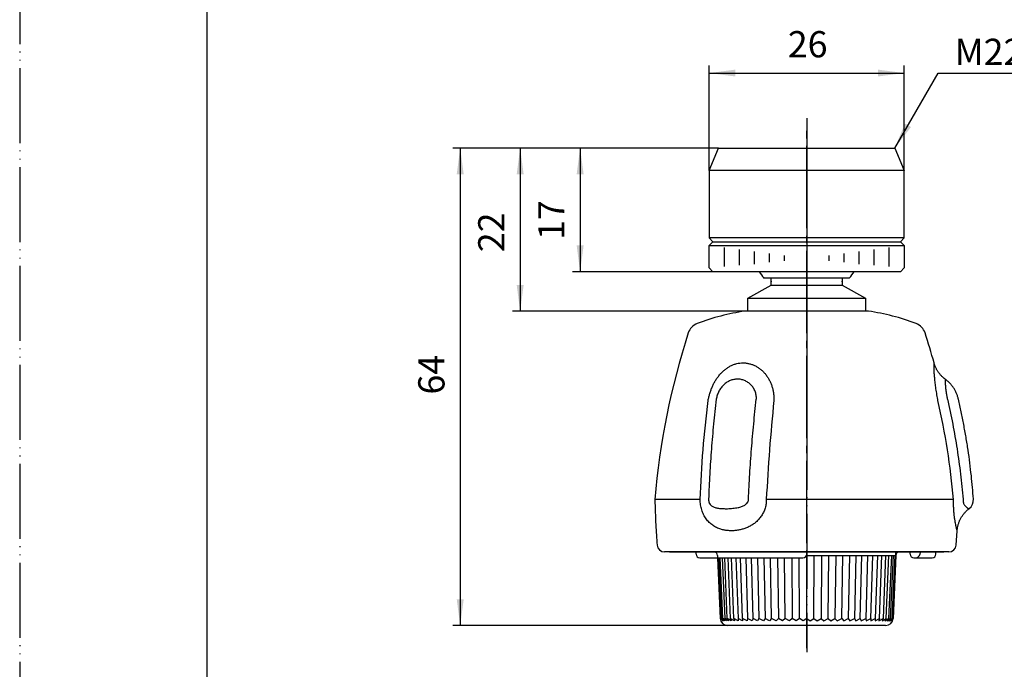
# Model space of a CAD drawing. Units: millimetres. Extents: x 0 to 210, y 0 to 297.
# Drawn here: x 0 to 131, y 151 to 237 of the extents above; entities that cross this region are included whole.
import ezdxf

# ---------------------------------------------------------------- set-up
doc = ezdxf.new("R2010")
doc.units = ezdxf.units.MM
doc.linetypes.add('DASH_CENTER', pattern=[14, 11, -1, 1, -1])
doc.linetypes.add('PHANTOM', pattern=[13, 10, -1, 0, -1, 0, -1])
doc.layers.add('1', color=7, linetype='Continuous')
doc.styles.add('CONVERTER_12', font='txt.shx', dxfattribs={"width": 0.9})
doc.dimstyles.new('ME10_DIM_10', dxfattribs={"dimtxt": 3.5, "dimasz": 3.5, "dimexe": 1, "dimexo": 0, "dimgap": 1, "dimtad": 1, "dimdsep": 46, "dimtxsty": 'CONVERTER_12', "dimsah": 1, "dimcen": 0.09, "dimclrd": 2, "dimclre": 2, "dimclrt": 7, "dimadec": 0, "dimazin": 0, "dimtfac": 1, "dimtdec": 4, "dimtix": 1, "dimtmove": 0, "dimatfit": 3, "dimfxl": 1, "dimtolj": 1, "dimtzin": 0, "dimarcsym": 0})
doc.dimstyles.new('ME10_DIM_11', dxfattribs={"dimtxt": 3.5, "dimasz": 3.5, "dimexe": 1, "dimexo": 0, "dimgap": 1, "dimtad": 1, "dimdsep": 46, "dimtxsty": 'CONVERTER_12', "dimsah": 1, "dimcen": 0.09, "dimclrd": 2, "dimclre": 2, "dimclrt": 7, "dimadec": 0, "dimazin": 0, "dimtfac": 1, "dimtdec": 4, "dimtix": 1, "dimtmove": 0, "dimatfit": 3, "dimfxl": 1, "dimtolj": 1, "dimtzin": 0, "dimarcsym": 0})
doc.dimstyles.new('ME10_DIM_12', dxfattribs={"dimtxt": 3.5, "dimasz": 3.5, "dimexe": 1, "dimexo": 0, "dimgap": 1, "dimtad": 1, "dimdsep": 46, "dimtxsty": 'CONVERTER_12', "dimsah": 1, "dimcen": 0.09, "dimclrd": 2, "dimclre": 2, "dimclrt": 7, "dimadec": 0, "dimazin": 0, "dimtfac": 1, "dimtdec": 4, "dimtix": 1, "dimtmove": 0, "dimatfit": 3, "dimfxl": 1, "dimtolj": 1, "dimtzin": 0, "dimarcsym": 0})
doc.dimstyles.new('ME10_DIM_13', dxfattribs={"dimtxt": 3.5, "dimasz": 3.5, "dimexe": 1, "dimexo": 0, "dimgap": 1, "dimtad": 1, "dimdsep": 46, "dimtxsty": 'CONVERTER_12', "dimsah": 1, "dimcen": 0.09, "dimclrd": 2, "dimclre": 2, "dimclrt": 7, "dimadec": 0, "dimazin": 0, "dimtfac": 1, "dimtdec": 4, "dimtix": 1, "dimtmove": 0, "dimatfit": 3, "dimfxl": 1, "dimtolj": 1, "dimtzin": 0, "dimarcsym": 0})
doc.dimstyles.get("Standard").update_dxf_attribs({"dimtxt": 0.18, "dimasz": 0.18, "dimexe": 0.18, "dimexo": 0.0625, "dimgap": 0.09, "dimtad": 0, "dimtih": 1, "dimtoh": 1, "dimdec": 4, "dimzin": 0, "dimdsep": 46, "dimtxsty": 'Standard', "dimcen": 0.09, "dimadec": 0, "dimazin": 0, "dimtfac": 1, "dimtdec": 4, "dimtofl": 0, "dimtmove": 0, "dimatfit": 3, "dimfxl": 1, "dimtolj": 1, "dimtzin": 0, "dimarcsym": 0})

# ---------------------------------------------------------------- blocks, each defined once
blk = doc.blocks.new('開示A4')
at = {"layer": '1', "color": 4, "linetype": 'PHANTOM'}
blk.add_line((0, 297), (0, 0), dxfattribs=at)
at = {"layer": '1', "color": 7, "linetype": 'Continuous'}
blk.add_line((25, 148.5), (25, 287), dxfattribs=at)
blk = doc.blocks.new('開示A4枠')
at = {"layer": '1'}
blk.add_blockref('開示A4', (0, 0), dxfattribs=at)
blk = doc.blocks.new('32-34', base_point=(33.86, 190.81))
at = {"layer": '1', "color": 4, "linetype": 'PHANTOM'}
blk.add_line((105, 223.34), (105, 200.84), dxfattribs=at)
at = {"layer": '1', "color": 7, "linetype": 'Continuous'}
for p, q in [((92, 217.34), (93.24, 220.34)), ((93.24, 220.34), (116.76, 220.34)), ((116.76, 220.34), (118, 217.34)), ((118, 217.34), (92, 217.34)), ((92, 217.34), (92, 208.34)), ((118, 208.34), (118, 217.34)), ((118, 208.34), (92, 208.34)), ((92.5, 207.84), (92, 208.34)), ((92, 207.34), (92.5, 207.84)), ((92.5, 207.84), (117.5, 207.84)), ((118, 208.34), (117.5, 207.84)), ((117.5, 207.84), (118, 207.34)), ((92, 207.34), (118, 207.34)), ((92, 204.34), (92, 207.34)), ((94, 207.07), (94, 204.53)), ((96, 206.8), (96, 204.73)), ((98, 206.53), (98, 204.84)), ((100, 206.26), (100, 205.11)), ((110, 205.11), (110, 206.26)), ((112, 204.84), (112, 206.53)), ((114, 204.73), (114, 206.8)), ((116, 204.53), (116, 207.07)), ((118, 207.34), (118, 204.34)), ((102, 206), (102, 205.3)), ((108, 205.3), (108, 206)), ((92, 204.34), (92.5, 203.84)), ((98.62, 203.84), (92.5, 203.84)), ((117.5, 203.84), (98.62, 203.84)), ((117.5, 203.84), (118, 204.34))]:
    blk.add_line(p, q, dxfattribs=at)
blk = doc.blocks.new('84-435-MW2', base_point=(-24.69, 286.97))
at = {"color": 7, "linetype": 'Continuous'}
for p, q in [((86.75, 166.45), (123.25, 166.45)), ((90.24, 166.15), (90.24, 166.45)), ((90.74, 165.65), (104.5, 165.65)), ((93.12, 165.97), (93.46, 157.59)), ((93.52, 157.59), (93.16, 165.65)), ((93.26, 165.65), (93.62, 157.59)), ((93.8, 157.59), (93.45, 165.65)), ((93.72, 165.65), (94.06, 157.59)), ((94.4, 157.59), (94.06, 165.65)), ((94.49, 165.65), (94.81, 157.59)), ((95.29, 157.59), (94.98, 165.65)), ((95.55, 165.65), (95.84, 157.59)), ((96.45, 157.59), (96.18, 165.65)), ((96.88, 165.65), (97.12, 157.59)), ((97.86, 157.59), (97.63, 165.65)), ((98.43, 165.65), (98.63, 157.59)), ((99.28, 165.65), (99.46, 157.59)), ((100.32, 157.59), (100.17, 165.65)), ((101.1, 165.65), (101.22, 157.59)), ((102.14, 157.59), (102.05, 165.65)), ((103.02, 165.65), (103.08, 157.59)), ((104.04, 157.59), (104.01, 165.65)), ((104.97, 165.97), (105, 165.97)), ((105, 165.97), (116.88, 165.97)), ((105.96, 157.59), (105.99, 165.97)), ((106.98, 165.97), (106.92, 157.59)), ((107.86, 157.59), (107.95, 165.97)), ((108.91, 165.97), (108.78, 157.59)), ((109.68, 157.59), (109.83, 165.97)), ((110.72, 165.97), (110.54, 157.59)), ((111.57, 165.97), (111.37, 157.59)), ((112.14, 157.59), (112.38, 165.97)), ((113.13, 165.97), (112.88, 157.59)), ((113.55, 157.59), (113.83, 165.97)), ((114.46, 165.97), (114.16, 157.59)), ((114.71, 157.59), (115.03, 165.97)), ((115.53, 165.97), (115.19, 157.59)), ((115.6, 157.59), (115.95, 165.97)), ((116.3, 165.97), (115.94, 157.59)), ((116.2, 157.59), (116.57, 165.97)), ((116.75, 165.97), (116.38, 157.59)), ((116.48, 157.59), (116.86, 165.97)), ((116.88, 165.97), (116.54, 157.59)), ((118.81, 166.15), (118.81, 166.45)), ((119.31, 165.65), (121.75, 165.65)), ((122.25, 166.15), (122.25, 166.45)), ((93.88, 157.28), (93.46, 157.59)), ((93.94, 157.28), (93.52, 157.59)), ((93.52, 157.59), (93.88, 157.28)), ((94.07, 157.28), (93.62, 157.59)), ((93.62, 157.59), (93.94, 157.28)), ((94.29, 157.28), (93.8, 157.59)), ((93.8, 157.59), (94.07, 157.28)), ((94.57, 157.28), (94.06, 157.59)), ((94.06, 157.59), (94.29, 157.28)), ((94.94, 157.28), (94.4, 157.59)), ((94.4, 157.59), (94.57, 157.28)), ((115.54, 156.63), (94.46, 156.63)), ((95.37, 157.28), (94.81, 157.59)), ((94.81, 157.59), (94.94, 157.28)), ((95.87, 157.28), (95.29, 157.59)), ((95.29, 157.59), (95.37, 157.28)), ((96.43, 157.28), (95.84, 157.59)), ((95.84, 157.59), (95.87, 157.28)), ((96.45, 157.59), (96.43, 157.28)), ((97.05, 157.28), (96.45, 157.59)), ((97.12, 157.59), (97.05, 157.28)), ((97.73, 157.28), (97.12, 157.59)), ((97.86, 157.59), (97.73, 157.28)), ((98.46, 157.28), (97.86, 157.59)), ((98.63, 157.59), (98.46, 157.28)), ((99.24, 157.28), (98.63, 157.59)), ((99.46, 157.59), (99.24, 157.28)), ((100.05, 157.28), (99.46, 157.59)), ((100.32, 157.59), (100.05, 157.28)), ((100.91, 157.28), (100.32, 157.59)), ((101.22, 157.59), (100.91, 157.28)), ((101.79, 157.28), (101.22, 157.59)), ((102.14, 157.59), (101.79, 157.28)), ((102.69, 157.28), (102.14, 157.59)), ((103.08, 157.59), (102.69, 157.28)), ((103.61, 157.28), (103.08, 157.59)), ((104.04, 157.59), (103.61, 157.28)), ((104.53, 157.28), (104.04, 157.59)), ((105, 157.59), (104.53, 157.28)), ((105, 157.59), (105.47, 157.28)), ((105.47, 157.28), (105.96, 157.59)), ((105.96, 157.59), (106.39, 157.28)), ((106.39, 157.28), (106.92, 157.59)), ((106.92, 157.59), (107.31, 157.28)), ((107.31, 157.28), (107.86, 157.59)), ((107.86, 157.59), (108.21, 157.28)), ((108.21, 157.28), (108.78, 157.59)), ((108.78, 157.59), (109.09, 157.28)), ((109.09, 157.28), (109.68, 157.59)), ((109.68, 157.59), (109.95, 157.28)), ((109.95, 157.28), (110.54, 157.59)), ((110.54, 157.59), (110.76, 157.28)), ((110.76, 157.28), (111.37, 157.59)), ((111.37, 157.59), (111.54, 157.28)), ((111.54, 157.28), (112.14, 157.59)), ((112.14, 157.59), (112.27, 157.28)), ((112.27, 157.28), (112.88, 157.59)), ((112.88, 157.59), (112.95, 157.28)), ((112.95, 157.28), (113.55, 157.59)), ((113.55, 157.59), (113.57, 157.28)), ((113.57, 157.28), (114.16, 157.59)), ((114.16, 157.59), (114.13, 157.28)), ((114.13, 157.28), (114.71, 157.59)), ((114.71, 157.59), (114.63, 157.28)), ((114.63, 157.28), (115.19, 157.59)), ((115.19, 157.59), (115.06, 157.28)), ((115.06, 157.28), (115.6, 157.59)), ((115.6, 157.59), (115.43, 157.28)), ((115.43, 157.28), (115.94, 157.59)), ((115.94, 157.59), (115.71, 157.28)), ((115.71, 157.28), (116.2, 157.59)), ((116.2, 157.59), (115.93, 157.28)), ((115.93, 157.28), (116.38, 157.59)), ((116.38, 157.59), (116.06, 157.28)), ((116.06, 157.28), (116.48, 157.59)), ((116.48, 157.59), (116.12, 157.28)), ((116.12, 157.28), (116.54, 157.59))]:
    blk.add_line(p, q, dxfattribs=at)
at = {"color": 2, "linetype": 'Continuous'}
blk.add_line((116.88, 165.97), (116.9, 166.45), dxfattribs=at)
at = {"color": 7, "linetype": 'Continuous'}
for centre, radius, start, end in [((90.74, 166.15), 0.5, 180, 270), ((104.5, 166.15), 0.5, 270, 0), ((117.38, 165.95), 0.5, 90, 178), ((119.31, 166.15), 0.5, 180, 270), ((121.75, 166.15), 0.5, 270, 0), ((94.46, 157.63), 1, 182.3309, 270), ((115.54, 157.63), 1, 270, 357.6691)]:
    blk.add_arc(centre, radius, start, end, dxfattribs=at)
at = {"color": 2, "linetype": 'Continuous'}
blk.add_arc((92.62, 165.95), 0.5, 2, 90, dxfattribs=at)
at = {"color": 7, "linetype": 'Continuous'}
blk.add_open_spline([(119.49, 165.65), (119.53, 165.66), (119.61, 165.66), (119.71, 165.69), (119.79, 165.73), (119.84, 165.76), (119.89, 165.8), (119.94, 165.84), (119.98, 165.89), (120.02, 165.94), (120.06, 165.99), (120.09, 166.05), (120.12, 166.11), (120.15, 166.2), (120.18, 166.31), (120.18, 166.41), (120.18, 166.45)], degree=3, knots=[0, 0, 0, 0, 0.121058, 0.24212, 0.304155, 0.366192, 0.429714, 0.493238, 0.558409, 0.623583, 0.690363, 0.757146, 0.825312, 0.893478, 1.032258, 1.17104, 1.17104, 1.17104, 1.17104], dxfattribs=at)
at = {"color": 7}
for p in [(86.75, 166.45), (93.1, 166.45), (116.9, 166.45), (123.25, 166.45), (123.25, 166.45), (123.25, 166.45), (123.25, 166.45), (123.25, 166.45)]:
    blk.add_point(p, dxfattribs=at)
at = {"layer": '1', "color": 7, "linetype": 'Continuous'}
blk.add_line((105, 157.59), (105, 165.97), dxfattribs=at)
blk = doc.blocks.new('85-192', base_point=(95.31, 286.97))
at = {"color": 7, "linetype": 'Continuous'}
for p, q in [((97.15, 200.29), (100.25, 202.02)), ((100.25, 202.02), (109.75, 202.02)), ((109.75, 202.02), (112.85, 200.29)), ((97.15, 200.29), (112.85, 200.29))]:
    blk.add_line(p, q, dxfattribs=at)
at = {"color": 7}
for p in [(99.3, 203.02), (99.3, 203.02), (100.25, 202.52), (109.75, 202.52), (100.25, 202.02), (100.25, 202.02)]:
    blk.add_point(p, dxfattribs=at)
at = {"layer": '1', "color": 4, "linetype": 'PHANTOM'}
blk.add_line((105, 216.69), (105, 181.73), dxfattribs=at)
at = {"layer": '1', "color": 7, "linetype": 'Continuous'}
for p, q in [((99.3, 203.02), (105, 203.02)), ((100.25, 202.02), (100.25, 203.02)), ((105, 203.02), (110.7, 203.02)), ((109.75, 203.02), (109.75, 202.02)), ((97.15, 198.57), (97.15, 200.29)), ((112.85, 200.29), (112.85, 198.57))]:
    blk.add_line(p, q, dxfattribs=at)
for start, end in [(214.8764, 222.6423), (317.3577, 325.1236)]:
    blk.add_arc((105, 208.27), 7.75, start, end, dxfattribs=at)
blk = doc.blocks.new('80-153-MW2', base_point=(164.53, 131.72))
at = {"color": 7, "linetype": 'Continuous'}
for p, q in [((113.25, 198.57), (96.75, 198.57)), ((90.79, 173.45), (84.75, 173.45)), ((124.6, 173.45), (99.61, 173.45)), ((99.61, 173.45), (99.61, 173.45)), ((124.96, 167.37), (125.08, 169.28)), ((123.96, 166.45), (86.04, 166.45))]:
    blk.add_line(p, q, dxfattribs=at)
for centre, radius, start, end in [((101.04, 168.88), 30, 98.2214, 110.7721), ((108.96, 168.88), 30, 69.2279, 81.7786), ((91.11, 195.06), 2, 110.7721, 162.1545), ((118.89, 195.06), 2, 17.8455, 69.2279), ((184.39, 165.03), 100, 162.1545, 175.1677), ((25.61, 165.03), 100, 15.4485, 17.8455), ((125.76, 173.42), 1.5, 307.205, 4.1893), ((86.04, 167.45), 1, 184.4871, 270), ((123.96, 167.45), 1, 270, 355.5129)]:
    blk.add_arc(centre, radius, start, end, dxfattribs=at)
for points, knots in [([(91.85, 186.66), (91.88, 186.82), (91.95, 187.14), (92.08, 187.61), (92.23, 188.08), (92.42, 188.53), (92.63, 188.97), (92.87, 189.39), (93.14, 189.78), (93.44, 190.15), (93.76, 190.49), (94.1, 190.79), (94.47, 191.05), (94.85, 191.28), (95.25, 191.45), (95.66, 191.58), (96.08, 191.65), (96.44, 191.67), (96.72, 191.67), (96.93, 191.65), (97.15, 191.61), (97.43, 191.55), (97.77, 191.45), (98.16, 191.27), (98.54, 191.05), (98.9, 190.79), (99.23, 190.49), (99.52, 190.15), (99.79, 189.78), (100.02, 189.39), (100.22, 188.97), (100.38, 188.53), (100.5, 188.08), (100.58, 187.61), (100.63, 187.13), (100.63, 186.82), (100.63, 186.66)], [0, 0, 0, 0, 0.491733, 0.98322, 1.473272, 1.964158, 2.453317, 2.936182, 3.414452, 3.887343, 4.350626, 4.80554, 5.255582, 5.69766, 6.130646, 6.560855, 6.989518, 7.414426, 7.626381, 7.839222, 8.053777, 8.26885, 8.69706, 9.127302, 9.565064, 10.007701, 10.451169, 10.898924, 11.354544, 11.814171, 12.274211, 12.738326, 13.20906, 13.683067, 14.158183, 14.638139, 14.638139, 14.638139, 14.638139]), ([(122.52, 186.66), (122.51, 186.71), (122.49, 186.83), (122.44, 187.08), (122.38, 187.41), (122.31, 187.82), (122.25, 188.22), (122.19, 188.6), (122.15, 188.97), (122.11, 189.32), (122.08, 189.65), (122.05, 189.97), (122.03, 190.26), (122.02, 190.53), (122.01, 190.77), (122, 191), (122, 191.19), (121.99, 191.36), (121.99, 191.49), (121.99, 191.58), (121.99, 191.63), (121.99, 191.66), (121.99, 191.67)], [0, 0, 0, 0, 0.178743, 0.357106, 0.772184, 1.181081, 1.59033, 1.988526, 2.349712, 2.697022, 3.035647, 3.355338, 3.64545, 3.913634, 4.163746, 4.386268, 4.581659, 4.746023, 4.881609, 4.975698, 5.021639, 5.048185, 5.048185, 5.048185, 5.048185]), ([(121.99, 191.67), (121.99, 191.67), (121.99, 191.67), (121.99, 191.67), (121.99, 191.67), (121.99, 191.67), (121.99, 191.67)], [0, 0, 0, 0, 0.001804174, 0.00291877, 0.003851196, 0.007086591, 0.007086591, 0.007086591, 0.007086591]), ([(123.49, 189.51), (123.46, 189.53), (123.4, 189.57), (123.3, 189.65), (123.18, 189.75), (123.05, 189.87), (122.93, 189.99), (122.81, 190.12), (122.7, 190.26), (122.6, 190.39), (122.51, 190.53), (122.42, 190.67), (122.34, 190.81), (122.27, 190.95), (122.2, 191.09), (122.14, 191.23), (122.08, 191.37), (122.04, 191.49), (122.01, 191.59), (122, 191.64), (121.99, 191.67)], [0, 0, 0, 0, 0.104962, 0.209863, 0.388673, 0.567658, 0.742559, 0.917368, 1.08794, 1.258538, 1.424486, 1.590425, 1.751257, 1.912057, 2.06706, 2.222102, 2.370507, 2.518755, 2.599246, 2.679746, 2.679746, 2.679746, 2.679746]), ([(98.3, 186.83), (98.3, 186.92), (98.3, 187.1), (98.26, 187.37), (98.21, 187.63), (98.12, 187.89), (98.02, 188.13), (97.88, 188.36), (97.73, 188.57), (97.56, 188.76), (97.37, 188.93), (97.17, 189.08), (96.95, 189.21), (96.72, 189.32), (96.49, 189.4), (96.25, 189.46), (96, 189.5), (95.68, 189.51), (95.27, 189.47), (94.87, 189.36), (94.57, 189.21), (94.35, 189.09), (94.14, 188.93), (93.94, 188.76), (93.76, 188.57), (93.59, 188.36), (93.43, 188.13), (93.25, 187.81), (93.06, 187.37), (92.97, 187.01), (92.93, 186.83)], [0, 0, 0, 0, 0.275157, 0.54706, 0.817739, 1.085201, 1.348154, 1.609486, 1.870712, 2.129098, 2.383469, 2.636688, 2.889523, 3.139722, 3.386856, 3.633494, 3.879957, 4.124832, 4.613683, 5.106501, 5.35687, 5.611423, 5.868825, 6.130246, 6.398034, 6.670166, 6.944809, 7.224107, 7.787727, 8.351907, 8.351907, 8.351907, 8.351907]), ([(123.49, 189.5), (123.49, 189.5), (123.49, 189.5), (123.49, 189.5), (123.49, 189.5), (123.49, 189.49), (123.49, 189.49), (123.49, 189.48), (123.49, 189.48), (123.49, 189.47), (123.49, 189.46), (123.49, 189.46), (123.49, 189.45), (123.49, 189.43), (123.49, 189.42), (123.49, 189.41), (123.49, 189.39), (123.49, 189.38), (123.49, 189.36), (123.49, 189.34), (123.49, 189.32), (123.49, 189.3), (123.49, 189.28), (123.49, 189.26), (123.49, 189.23), (123.49, 189.2), (123.49, 189.18), (123.49, 189.15), (123.49, 189.12), (123.49, 189.09), (123.49, 189.06), (123.49, 189.03), (123.49, 189), (123.49, 188.97), (123.49, 188.93), (123.49, 188.9), (123.49, 188.86), (123.5, 188.82), (123.5, 188.77), (123.5, 188.73), (123.5, 188.69), (123.51, 188.64), (123.51, 188.59), (123.51, 188.54), (123.52, 188.5), (123.52, 188.45), (123.53, 188.4), (123.53, 188.35), (123.54, 188.29), (123.54, 188.24), (123.55, 188.18), (123.56, 188.11), (123.56, 188.05), (123.57, 187.98), (123.58, 187.92), (123.59, 187.85), (123.6, 187.78), (123.61, 187.7), (123.62, 187.63), (123.64, 187.56), (123.65, 187.48), (123.66, 187.39), (123.68, 187.29), (123.7, 187.18), (123.73, 187.06), (123.75, 186.97), (123.76, 186.89), (123.77, 186.85), (123.77, 186.83), (123.77, 186.83), (123.77, 186.83)], [0, 0, 0, 0, 0.002777, 0.005681, 0.008839, 0.012378, 0.016425, 0.021107, 0.026552, 0.032886, 0.040237, 0.04909, 0.059147, 0.070365, 0.082705, 0.096126, 0.110587, 0.126049, 0.14247, 0.15981, 0.180372, 0.20206, 0.224888, 0.248869, 0.274019, 0.30035, 0.327878, 0.356617, 0.384181, 0.412771, 0.442372, 0.472972, 0.504555, 0.537108, 0.570617, 0.605067, 0.645562, 0.687258, 0.730148, 0.774221, 0.819469, 0.865884, 0.913457, 0.960856, 1.009315, 1.058801, 1.109284, 1.160734, 1.21312, 1.266413, 1.329688, 1.394112, 1.459646, 1.526246, 1.593871, 1.66248, 1.734652, 1.807773, 1.881777, 1.956596, 2.032165, 2.108415, 2.223978, 2.340726, 2.458459, 2.576977, 2.63856, 2.700284, 2.700786, 2.701288, 2.701288, 2.701288, 2.701288]), ([(125.25, 186.81), (125.22, 186.94), (125.14, 187.21), (125.01, 187.6), (124.83, 187.98), (124.61, 188.33), (124.37, 188.67), (124.1, 188.98), (123.8, 189.25), (123.59, 189.42), (123.49, 189.5)], [0, 0, 0, 0, 0.41621, 0.830939, 1.245982, 1.662506, 2.079047, 2.494094, 2.893967, 3.295228, 3.295228, 3.295228, 3.295228]), ([(90.79, 173.45), (90.9, 175.67), (91.11, 180.08), (91.61, 184.47), (91.85, 186.66)], [0, 0, 0, 0, 6.647443, 13.248231, 13.248231, 13.248231, 13.248231]), ([(92.93, 186.83), (92.81, 185.72), (92.56, 183.52), (92.28, 180.19), (92.05, 176.84), (91.96, 174.6), (91.92, 173.48)], [0, 0, 0, 0, 3.325781, 6.667678, 10.022134, 13.387734, 13.387734, 13.387734, 13.387734]), ([(92.93, 186.83), (92.93, 186.83), (92.93, 186.83), (92.93, 186.83), (92.93, 186.83)], [0, 0, 0, 0, 0.001613264, 0.002987355, 0.002987355, 0.002987355, 0.002987355]), ([(97.22, 173.48), (97.28, 174.6), (97.39, 176.84), (97.64, 180.19), (97.92, 183.52), (98.16, 185.72), (98.28, 186.83)], [0, 0, 0, 0, 3.368152, 6.724952, 10.066471, 13.390426, 13.390426, 13.390426, 13.390426]), ([(98.28, 186.83), (98.29, 186.83), (98.29, 186.83), (98.3, 186.83), (98.3, 186.83)], [0, 0, 0, 0, 0.00752768, 0.01508948, 0.01508948, 0.01508948, 0.01508948]), ([(100.63, 186.66), (100.42, 184.47), (100, 180.07), (99.74, 175.67), (99.61, 173.45)], [0, 0, 0, 0, 6.592685, 13.242651, 13.242651, 13.242651, 13.242651]), ([(124.6, 173.45), (124.36, 175.67), (123.89, 180.11), (122.98, 184.47), (122.52, 186.66)], [0, 0, 0, 0, 6.686363, 13.372553, 13.372553, 13.372553, 13.372553]), ([(123.77, 186.83), (123.78, 186.83), (123.78, 186.83), (123.79, 186.83), (123.79, 186.83)], [0, 0, 0, 0, 0.00613525, 0.01231171, 0.01231171, 0.01231171, 0.01231171]), ([(123.79, 186.83), (124.03, 185.73), (124.51, 183.52), (125.08, 180.19), (125.55, 176.85), (125.76, 174.6), (125.86, 173.48)], [0, 0, 0, 0, 3.38024, 6.759849, 10.138328, 13.517327, 13.517327, 13.517327, 13.517327]), ([(127.25, 173.52), (127.2, 174.04), (127.12, 175.07), (126.97, 176.67), (126.78, 178.33), (126.54, 180.04), (126.27, 181.75), (125.96, 183.45), (125.62, 185.14), (125.37, 186.26), (125.25, 186.83)], [0, 0, 0, 0, 1.551933, 3.103622, 4.830172, 6.557031, 8.28388, 10.010427, 11.736919, 13.463705, 13.463705, 13.463705, 13.463705]), ([(84.75, 173.45), (84.76, 172.88), (84.79, 171.75), (84.86, 170.17), (84.95, 168.71), (85.01, 167.82), (85.04, 167.37)], [0, 0, 0, 0, 1.704207, 3.408087, 4.746941, 6.085997, 6.085997, 6.085997, 6.085997]), ([(93.54, 169.48), (93.45, 169.51), (93.26, 169.58), (92.98, 169.7), (92.72, 169.84), (92.46, 170), (92.22, 170.18), (91.99, 170.38), (91.77, 170.61), (91.58, 170.86), (91.4, 171.13), (91.24, 171.43), (91.11, 171.74), (90.99, 172.06), (90.9, 172.4), (90.84, 172.75), (90.8, 173.1), (90.79, 173.33), (90.79, 173.45)], [0, 0, 0, 0, 0.300084, 0.599573, 0.900515, 1.202467, 1.505098, 1.810857, 2.123157, 2.442445, 2.766982, 3.098136, 3.436926, 3.780616, 4.129229, 4.482864, 4.837512, 5.192204, 5.192204, 5.192204, 5.192204]), ([(90.79, 173.45), (90.79, 173.45), (90.79, 173.45), (90.79, 173.45), (90.79, 173.45)], [0, 0, 0, 0, 0.0003575795, 0.0007151109, 0.0007151109, 0.0007151109, 0.0007151109]), ([(91.92, 173.48), (91.92, 173.48), (91.92, 173.48), (91.92, 173.48), (91.92, 173.49), (91.92, 173.49), (91.92, 173.49)], [0, 0, 0, 0, 0.001117921, 0.002234868, 0.00504497, 0.007852395, 0.007852395, 0.007852395, 0.007852395]), ([(91.92, 173.49), (91.92, 173.43), (91.91, 173.33), (91.94, 173.17), (91.98, 173.03), (92.06, 172.86), (92.19, 172.7), (92.37, 172.55), (92.57, 172.45), (92.78, 172.37), (93, 172.31), (93.15, 172.29), (93.23, 172.28)], [0, 0, 0, 0, 0.162534, 0.322802, 0.472693, 0.610876, 0.859075, 1.085689, 1.305148, 1.52713, 1.756299, 1.994756, 1.994756, 1.994756, 1.994756]), ([(95.85, 172.38), (95.92, 172.39), (96.08, 172.43), (96.31, 172.5), (96.53, 172.59), (96.75, 172.7), (96.95, 172.84), (97.09, 172.99), (97.17, 173.13), (97.21, 173.24), (97.23, 173.37), (97.22, 173.45), (97.21, 173.49)], [0, 0, 0, 0, 0.23847, 0.478366, 0.718742, 0.958966, 1.200798, 1.442464, 1.564599, 1.687336, 1.810294, 1.933428, 1.933428, 1.933428, 1.933428]), ([(97.22, 173.48), (97.22, 173.48), (97.22, 173.48), (97.22, 173.48), (97.21, 173.49), (97.21, 173.49), (97.21, 173.49)], [0, 0, 0, 0, 0.00172543, 0.0034509, 0.00780143, 0.01215251, 0.01215251, 0.01215251, 0.01215251]), ([(99.61, 173.45), (99.6, 173.26), (99.6, 172.87), (99.47, 172.31), (99.27, 171.77), (98.99, 171.27), (98.65, 170.82), (98.31, 170.49), (98.02, 170.26), (97.8, 170.1), (97.56, 169.96), (97.4, 169.87), (97.32, 169.83)], [0, 0, 0, 0, 0.579305, 1.156455, 1.731734, 2.303079, 2.867825, 3.423747, 3.701158, 3.977151, 4.250617, 4.522597, 4.522597, 4.522597, 4.522597]), ([(124.95, 169.83), (124.92, 169.92), (124.88, 170.12), (124.83, 170.39), (124.79, 170.63), (124.76, 170.83), (124.73, 171.05), (124.7, 171.28), (124.67, 171.52), (124.65, 171.77), (124.63, 172.04), (124.61, 172.41), (124.59, 172.88), (124.6, 173.26), (124.6, 173.45)], [0, 0, 0, 0, 0.280231, 0.617589, 0.807217, 1.011321, 1.230818, 1.464314, 1.708975, 1.964024, 2.230085, 2.505062, 3.069261, 3.647848, 3.647848, 3.647848, 3.647848]), ([(124.6, 173.45), (124.6, 173.45), (124.6, 173.45), (124.6, 173.45), (124.6, 173.45)], [0, 0, 0, 0, 0.0001266961, 0.000253393, 0.000253393, 0.000253393, 0.000253393]), ([(125.87, 173.49), (125.87, 173.45), (125.86, 173.37), (125.86, 173.25), (125.88, 173.13), (125.91, 173), (125.97, 172.85), (126.05, 172.71), (126.14, 172.6), (126.22, 172.51), (126.3, 172.43), (126.36, 172.4), (126.38, 172.38)], [0, 0, 0, 0, 0.122669, 0.243886, 0.360372, 0.469761, 0.661237, 0.82366, 0.96338, 1.084888, 1.191699, 1.285118, 1.285118, 1.285118, 1.285118]), ([(125.86, 173.48), (125.86, 173.48), (125.86, 173.48), (125.86, 173.48), (125.87, 173.49), (125.87, 173.49), (125.87, 173.49)], [0, 0, 0, 0, 0.0014924, 0.00298417, 0.00674208, 0.01049713, 0.01049713, 0.01049713, 0.01049713]), ([(93.23, 172.28), (93.33, 172.27), (93.52, 172.24), (93.82, 172.23), (94.14, 172.22), (94.46, 172.22), (94.8, 172.24), (95.14, 172.27), (95.49, 172.31), (95.73, 172.35), (95.85, 172.38)], [0, 0, 0, 0, 0.287287, 0.5884, 0.903432, 1.230304, 1.566276, 1.911129, 2.265346, 2.62743, 2.62743, 2.62743, 2.62743]), ([(125.09, 169.28), (125.09, 169.29), (125.09, 169.32), (125.09, 169.4), (125.11, 169.52), (125.13, 169.69), (125.16, 169.85), (125.2, 170.03), (125.25, 170.2), (125.31, 170.37), (125.37, 170.54), (125.45, 170.71), (125.53, 170.88), (125.62, 171.04), (125.72, 171.2), (125.83, 171.36), (125.94, 171.51), (126.06, 171.65), (126.19, 171.79), (126.32, 171.93), (126.46, 172.06), (126.57, 172.15), (126.64, 172.2), (126.66, 172.21), (126.67, 172.21)], [0, 0, 0, 0, 0.038079, 0.076151, 0.24023, 0.404537, 0.578279, 0.751911, 0.931825, 1.111798, 1.295814, 1.479817, 1.666526, 1.853235, 2.041764, 2.230322, 2.420194, 2.609983, 2.800607, 2.991439, 3.183086, 3.37437, 3.405519, 3.436675, 3.436675, 3.436675, 3.436675]), ([(97.32, 169.83), (97.17, 169.76), (96.86, 169.62), (96.38, 169.46), (95.9, 169.36), (95.42, 169.29), (94.94, 169.27), (94.47, 169.3), (94, 169.36), (93.7, 169.44), (93.54, 169.48)], [0, 0, 0, 0, 0.512011, 1.012643, 1.502242, 1.985557, 2.466011, 2.942058, 3.412757, 3.880437, 3.880437, 3.880437, 3.880437])]:
    blk.add_open_spline(points, degree=3, knots=knots, dxfattribs=at)
at = {"color": 8, "linetype": 'Continuous'}
for points, knots in [([(126.38, 172.38), (126.38, 172.38), (126.39, 172.37), (126.4, 172.37), (126.4, 172.36), (126.41, 172.36), (126.42, 172.35), (126.43, 172.35), (126.43, 172.34), (126.44, 172.34), (126.45, 172.33), (126.46, 172.33), (126.46, 172.32), (126.47, 172.32), (126.48, 172.31), (126.49, 172.31), (126.49, 172.31), (126.5, 172.3), (126.51, 172.3), (126.51, 172.29), (126.52, 172.29), (126.52, 172.29), (126.53, 172.28), (126.54, 172.28), (126.54, 172.28), (126.55, 172.27), (126.55, 172.27), (126.56, 172.27), (126.56, 172.27), (126.57, 172.26), (126.57, 172.26), (126.58, 172.26), (126.58, 172.26), (126.59, 172.25), (126.59, 172.25), (126.6, 172.25), (126.6, 172.25), (126.61, 172.25), (126.61, 172.24), (126.61, 172.24), (126.61, 172.24), (126.62, 172.24), (126.62, 172.24), (126.62, 172.24), (126.63, 172.24), (126.63, 172.24), (126.63, 172.23), (126.63, 172.23), (126.64, 172.23), (126.64, 172.23), (126.64, 172.23), (126.64, 172.23), (126.64, 172.23), (126.65, 172.23), (126.65, 172.23), (126.65, 172.23), (126.65, 172.22), (126.65, 172.22), (126.66, 172.22), (126.66, 172.22), (126.66, 172.22), (126.66, 172.22), (126.66, 172.22), (126.66, 172.22), (126.66, 172.22), (126.66, 172.22), (126.66, 172.22), (126.66, 172.22), (126.67, 172.22), (126.67, 172.22), (126.67, 172.22), (126.67, 172.22), (126.67, 172.22), (126.67, 172.22), (126.66, 172.22), (126.66, 172.22), (126.66, 172.22), (126.66, 172.22), (126.66, 172.22), (126.66, 172.22), (126.66, 172.22)], [0, 0, 0, 0, 0.0092623, 0.0185126, 0.0277391, 0.0369297, 0.0460725, 0.0551556, 0.0641671, 0.073095, 0.0819275, 0.0906527, 0.0992586, 0.1077335, 0.1160655, 0.1242428, 0.1322537, 0.1400864, 0.1477293, 0.1551707, 0.1624853, 0.1695897, 0.1764917, 0.183199, 0.1897194, 0.1960605, 0.20223, 0.2082355, 0.2140845, 0.2197846, 0.2253432, 0.2307678, 0.2360659, 0.2412446, 0.2463115, 0.2512737, 0.2561385, 0.2609133, 0.264191, 0.267425, 0.2706116, 0.2737475, 0.276829, 0.2798526, 0.2828149, 0.2857124, 0.2885415, 0.2912987, 0.2939804, 0.2965833, 0.2991037, 0.3015382, 0.3038832, 0.3061353, 0.3082908, 0.3103464, 0.3122984, 0.3141434, 0.3158779, 0.3174983, 0.3190011, 0.3203828, 0.3216399, 0.3227689, 0.3237663, 0.3246285, 0.3253521, 0.3259334, 0.3263691, 0.3266556, 0.3267893, 0.3268119, 0.3269942, 0.3273398, 0.3278521, 0.3285348, 0.3293913, 0.3304251, 0.3304891, 0.3305534, 0.3305534, 0.3305534, 0.3305534]), ([(125.09, 169.28), (125.09, 169.28), (125.09, 169.28), (125.09, 169.28), (125.09, 169.28), (125.09, 169.28), (125.09, 169.28), (125.09, 169.28), (125.09, 169.28), (125.09, 169.28), (125.09, 169.28), (125.09, 169.28), (125.09, 169.28), (125.09, 169.28), (125.09, 169.28), (125.09, 169.28), (125.09, 169.28), (125.09, 169.28), (125.09, 169.28), (125.09, 169.28), (125.09, 169.28), (125.09, 169.28), (125.09, 169.28), (125.09, 169.28), (125.09, 169.28), (125.09, 169.28), (125.09, 169.28), (125.09, 169.28), (125.09, 169.28), (125.09, 169.28), (125.09, 169.28), (125.09, 169.28), (125.09, 169.28), (125.09, 169.28), (125.09, 169.28), (125.09, 169.28), (125.09, 169.28), (125.09, 169.28), (125.09, 169.28), (125.09, 169.28), (125.09, 169.28), (125.09, 169.28), (125.09, 169.28), (125.09, 169.28), (125.09, 169.28), (125.09, 169.28), (125.09, 169.28), (125.09, 169.28), (125.09, 169.28), (125.09, 169.28), (125.09, 169.28), (125.09, 169.28), (125.09, 169.28), (125.09, 169.28), (125.09, 169.28), (125.09, 169.28), (125.09, 169.28), (125.09, 169.29), (125.09, 169.29), (125.09, 169.29), (125.09, 169.29), (125.09, 169.29), (125.09, 169.29), (125.09, 169.29), (125.09, 169.29), (125.09, 169.29), (125.09, 169.29), (125.09, 169.29), (125.09, 169.29), (125.08, 169.29), (125.08, 169.29), (125.08, 169.29), (125.08, 169.29), (125.08, 169.29), (125.08, 169.29), (125.08, 169.29), (125.08, 169.3), (125.08, 169.3), (125.08, 169.3), (125.08, 169.3), (125.08, 169.3), (125.08, 169.3), (125.08, 169.3), (125.08, 169.3), (125.08, 169.3), (125.08, 169.3), (125.08, 169.3), (125.08, 169.3), (125.08, 169.3), (125.08, 169.3), (125.08, 169.3), (125.08, 169.31), (125.08, 169.31), (125.08, 169.31), (125.08, 169.31), (125.08, 169.31), (125.08, 169.31), (125.08, 169.31), (125.08, 169.31), (125.08, 169.31), (125.08, 169.32), (125.08, 169.32), (125.08, 169.32), (125.08, 169.32), (125.08, 169.32), (125.08, 169.32), (125.08, 169.32), (125.08, 169.32), (125.07, 169.33), (125.07, 169.33), (125.07, 169.33), (125.07, 169.33), (125.07, 169.33), (125.07, 169.33), (125.07, 169.33), (125.07, 169.34), (125.07, 169.34), (125.07, 169.34), (125.07, 169.34), (125.07, 169.34), (125.07, 169.34), (125.07, 169.34), (125.07, 169.35), (125.07, 169.35), (125.07, 169.35), (125.07, 169.35), (125.07, 169.35), (125.07, 169.35), (125.07, 169.35), (125.07, 169.36), (125.07, 169.36), (125.07, 169.36), (125.06, 169.36), (125.06, 169.36), (125.06, 169.36), (125.06, 169.37), (125.06, 169.37), (125.06, 169.37), (125.06, 169.37), (125.06, 169.37), (125.06, 169.37), (125.06, 169.38), (125.06, 169.38), (125.06, 169.38), (125.06, 169.38), (125.06, 169.38), (125.06, 169.39), (125.06, 169.39), (125.06, 169.39), (125.06, 169.39), (125.06, 169.39), (125.06, 169.39), (125.06, 169.4), (125.05, 169.4), (125.05, 169.4), (125.05, 169.4), (125.05, 169.4), (125.05, 169.41), (125.05, 169.41), (125.05, 169.41), (125.05, 169.41), (125.05, 169.41), (125.05, 169.41), (125.05, 169.42), (125.05, 169.42), (125.05, 169.42), (125.05, 169.42), (125.05, 169.43), (125.05, 169.43), (125.05, 169.43), (125.05, 169.43), (125.04, 169.43), (125.04, 169.44), (125.04, 169.44), (125.04, 169.44), (125.04, 169.44), (125.04, 169.44), (125.04, 169.45), (125.04, 169.45), (125.04, 169.45), (125.04, 169.45), (125.04, 169.46), (125.04, 169.46), (125.04, 169.46), (125.04, 169.46), (125.04, 169.47), (125.04, 169.47), (125.03, 169.47), (125.03, 169.47), (125.03, 169.48), (125.03, 169.48), (125.03, 169.48), (125.03, 169.48), (125.03, 169.49), (125.03, 169.49), (125.03, 169.49), (125.03, 169.49), (125.03, 169.5), (125.03, 169.5), (125.03, 169.5), (125.03, 169.5), (125.02, 169.51), (125.02, 169.51), (125.02, 169.51), (125.02, 169.52), (125.02, 169.52), (125.02, 169.52), (125.02, 169.52), (125.02, 169.53), (125.02, 169.53), (125.02, 169.53), (125.02, 169.54), (125.02, 169.54), (125.02, 169.54), (125.02, 169.54), (125.01, 169.55), (125.01, 169.55), (125.01, 169.55), (125.01, 169.56), (125.01, 169.56), (125.01, 169.56), (125.01, 169.57), (125.01, 169.57), (125.01, 169.57), (125.01, 169.58), (125.01, 169.58), (125.01, 169.58), (125, 169.59), (125, 169.59), (125, 169.59), (125, 169.6), (125, 169.6), (125, 169.6), (125, 169.61), (125, 169.61), (125, 169.61), (125, 169.62), (125, 169.62), (125, 169.62), (124.99, 169.63), (124.99, 169.63), (124.99, 169.63), (124.99, 169.64), (124.99, 169.64), (124.99, 169.64), (124.99, 169.65), (124.99, 169.65), (124.99, 169.66), (124.99, 169.66), (124.99, 169.66), (124.98, 169.67), (124.98, 169.67), (124.98, 169.67), (124.98, 169.68), (124.98, 169.68), (124.98, 169.68), (124.98, 169.69), (124.98, 169.69), (124.98, 169.7), (124.98, 169.7), (124.98, 169.7), (124.97, 169.71), (124.97, 169.71), (124.97, 169.71), (124.97, 169.72), (124.97, 169.72), (124.97, 169.73), (124.97, 169.73), (124.97, 169.73), (124.97, 169.74), (124.97, 169.74), (124.97, 169.75), (124.96, 169.75), (124.96, 169.75), (124.96, 169.76), (124.96, 169.76), (124.96, 169.76), (124.96, 169.77), (124.96, 169.77), (124.96, 169.78), (124.96, 169.78), (124.96, 169.78), (124.96, 169.79), (124.95, 169.79), (124.95, 169.8), (124.95, 169.8), (124.95, 169.8), (124.95, 169.81), (124.95, 169.81), (124.95, 169.82), (124.95, 169.82), (124.95, 169.82), (124.95, 169.83), (124.95, 169.83), (124.95, 169.83)], [0, 0, 0, 0, 0.0000082, 0.0000163, 0.0004138, 0.0007889, 0.0011418, 0.0014728, 0.0017821, 0.00207, 0.0023366, 0.0025823, 0.0028073, 0.0030117, 0.0031959, 0.0033601, 0.0035045, 0.0036294, 0.0037349, 0.0038214, 0.003889, 0.003938, 0.0039687, 0.0039813, 0.0039866, 0.0040096, 0.00405, 0.0041076, 0.0041821, 0.0042733, 0.004381, 0.0045049, 0.0046448, 0.0048004, 0.0049715, 0.0051579, 0.0053594, 0.0055756, 0.0058064, 0.0060516, 0.0063108, 0.0065839, 0.0068706, 0.0071706, 0.0074838, 0.0078099, 0.0081487, 0.0084999, 0.0088632, 0.0092386, 0.0096256, 0.0100241, 0.0104339, 0.0108546, 0.0112861, 0.0117282, 0.0121805, 0.0126429, 0.0131151, 0.0135969, 0.014088, 0.0145882, 0.0150973, 0.015615, 0.0161411, 0.0166754, 0.0172175, 0.0177674, 0.0183246, 0.0188891, 0.0194606, 0.0200388, 0.0206234, 0.0212144, 0.0218113, 0.022414, 0.0230223, 0.0236358, 0.0242545, 0.0248779, 0.025506, 0.0261384, 0.0267749, 0.0274153, 0.0280594, 0.0287068, 0.0293574, 0.030011, 0.0306672, 0.0313259, 0.0324957, 0.0336728, 0.0348574, 0.0360499, 0.0372504, 0.0384595, 0.0396772, 0.0409041, 0.0421402, 0.043386, 0.0446418, 0.0459078, 0.0471844, 0.0484718, 0.0497704, 0.0510805, 0.0524024, 0.0537363, 0.0550826, 0.0564415, 0.0578135, 0.0591987, 0.0605975, 0.0620102, 0.063437, 0.0648784, 0.0663346, 0.0678058, 0.0692925, 0.0707948, 0.0723132, 0.0738479, 0.0753991, 0.0769673, 0.0785527, 0.0801556, 0.0817764, 0.0834152, 0.0850725, 0.0867485, 0.0884435, 0.0901579, 0.0918918, 0.0936458, 0.0954199, 0.0972146, 0.0990302, 0.1008669, 0.102725, 0.1043882, 0.1060686, 0.1077661, 0.1094808, 0.1112128, 0.1129622, 0.114729, 0.1165132, 0.118315, 0.1201343, 0.1219713, 0.123826, 0.1256985, 0.1275888, 0.129497, 0.1314231, 0.1333672, 0.1353294, 0.1373097, 0.1393083, 0.141325, 0.1433601, 0.1454135, 0.1474853, 0.1495757, 0.1516845, 0.153812, 0.1559582, 0.158123, 0.1603067, 0.1625092, 0.1647306, 0.1669709, 0.1692303, 0.1715088, 0.1738064, 0.1761233, 0.1784594, 0.1808148, 0.1831896, 0.1855838, 0.1879976, 0.1904309, 0.1928839, 0.1953565, 0.1978489, 0.2003611, 0.2028932, 0.2054452, 0.2080172, 0.2106092, 0.2132213, 0.2158537, 0.2185062, 0.221179, 0.2238722, 0.2265858, 0.2293199, 0.2320745, 0.2348497, 0.2376456, 0.2404622, 0.2432995, 0.2461577, 0.2490368, 0.2519369, 0.254858, 0.2578001, 0.2607634, 0.2637479, 0.2667537, 0.2697807, 0.2728292, 0.2758991, 0.2789905, 0.2821035, 0.2852381, 0.2884113, 0.291606, 0.2948222, 0.2980594, 0.3013174, 0.3045959, 0.3078947, 0.3112134, 0.3145518, 0.3179096, 0.3212866, 0.3246823, 0.3280966, 0.3315292, 0.3349798, 0.3384481, 0.3419338, 0.3454366, 0.3489564, 0.3524927, 0.3560453, 0.359614, 0.3631984, 0.3667982, 0.3704133, 0.3740432, 0.3776878, 0.3813467, 0.3850197, 0.3887064, 0.3924067, 0.3961201, 0.3998465, 0.4035856, 0.407337, 0.4111006, 0.4148759, 0.4186627, 0.4224609, 0.4262699, 0.4300897, 0.4339199, 0.4377602, 0.4416103, 0.44547, 0.449339, 0.453217, 0.4571037, 0.4609988, 0.4649021, 0.4688132, 0.472732, 0.4766581, 0.4805912, 0.484531, 0.4884774, 0.4924299, 0.4963883, 0.5003523, 0.5043217, 0.5082962, 0.5122754, 0.5162591, 0.5202471, 0.5242389, 0.5282345, 0.5322334, 0.5362354, 0.5402402, 0.5442476, 0.5482572, 0.5522688, 0.556282, 0.5602967, 0.5643125, 0.5683291, 0.5723463, 0.5763638, 0.5763638, 0.5763638, 0.5763638])]:
    blk.add_open_spline(points, degree=3, knots=knots, dxfattribs=at)
blk = doc.blocks.new('M254F', base_point=(354.11, 153.64))
at = {"layer": '1', "color": 4, "linetype": 'PHANTOM'}
blk.add_line((105, 224.34), (105, 153.08), dxfattribs=at)
for name, p in [('32-34', (33.86, 190.81)), ('85-192', (95.31, 286.97)), ('80-153-MW2', (164.53, 131.72)), ('84-435-MW2', (-24.69, 286.97))]:
    blk.add_blockref(name, p)
blk = doc.blocks.new('M254', base_point=(418.27, 169.44))
at = {"layer": '1'}
blk.add_blockref('M254F', (354.11, 153.64), dxfattribs=at)
blk = doc.blocks.new('*D12')
at = {"layer": '1', "color": 2, "linetype": 'Continuous'}
for p, q in [((93.24, 220.34), (57.77, 220.34)), ((58.77, 220.34), (58.77, 156.63)), ((94.46, 156.63), (57.77, 156.63))]:
    blk.add_line(p, q, dxfattribs=at)
at = {"layer": '1', "color": 2}
for points in [[(59.24, 216.84), (58.31, 216.84), (58.77, 220.34)], [(58.31, 160.13), (59.24, 160.13), (58.77, 156.63)]]:
    blk.add_solid(points, dxfattribs=at)
at = {"layer": '1', "color": 7, "insert": (57.77, 187.45), "char_height": 3.5, "attachment_point": 7, "rotation": 90, "line_spacing_factor": 0.60024, "style": 'CONVERTER_12'}
blk.add_mtext('64', dxfattribs=at)
blk = doc.blocks.new('*D13')
at = {"layer": '1', "color": 2, "linetype": 'Continuous'}
for p, q in [((93.24, 220.34), (65.77, 220.34)), ((66.77, 220.34), (66.77, 198.57)), ((96.75, 198.57), (65.77, 198.57))]:
    blk.add_line(p, q, dxfattribs=at)
at = {"layer": '1', "color": 2}
for points in [[(67.24, 216.84), (66.31, 216.84), (66.77, 220.34)], [(66.31, 202.07), (67.24, 202.07), (66.77, 198.57)]]:
    blk.add_solid(points, dxfattribs=at)
at = {"layer": '1', "color": 7, "insert": (65.77, 206.44), "char_height": 3.5, "attachment_point": 7, "rotation": 90, "line_spacing_factor": 0.60024, "style": 'CONVERTER_12'}
blk.add_mtext('22', dxfattribs=at)
blk = doc.blocks.new('*D14')
at = {"layer": '1', "color": 2, "linetype": 'Continuous'}
for p, q in [((92, 217.34), (92, 231.34)), ((118, 217.34), (118, 231.34)), ((92, 230.34), (118, 230.34))]:
    blk.add_line(p, q, dxfattribs=at)
at = {"layer": '1', "color": 2}
for points in [[(95.5, 230.8), (95.5, 229.88), (92, 230.34)], [(114.5, 229.88), (114.5, 230.8), (118, 230.34)]]:
    blk.add_solid(points, dxfattribs=at)
at = {"layer": '1', "color": 7, "insert": (102.48, 231.34), "char_height": 3.5, "attachment_point": 7, "rotation": 0.0001, "line_spacing_factor": 0.60024, "style": 'CONVERTER_12'}
blk.add_mtext('26', dxfattribs=at)
blk = doc.blocks.new('*D15')
at = {"layer": '1', "color": 2, "linetype": 'Continuous'}
for p, q in [((93.24, 220.34), (73.77, 220.34)), ((74.77, 220.34), (74.77, 203.84)), ((92.5, 203.84), (73.77, 203.84))]:
    blk.add_line(p, q, dxfattribs=at)
at = {"layer": '1', "color": 2}
for points in [[(75.24, 216.84), (74.31, 216.84), (74.77, 220.34)], [(74.31, 207.34), (75.24, 207.34), (74.77, 203.84)]]:
    blk.add_solid(points, dxfattribs=at)
at = {"layer": '1', "color": 7, "insert": (73.77, 208.08), "char_height": 3.5, "attachment_point": 7, "rotation": 90, "line_spacing_factor": 0.60024, "style": 'CONVERTER_12'}
blk.add_mtext('17', dxfattribs=at)

msp = doc.modelspace()

# ---------------------------------------------------------------- linework, layer by layer
at = {"layer": '1', "color": 2, "linetype": 'DASH_CENTER'}
msp.add_line((105, 153.626), (105, 223.341), dxfattribs=at)
at = {"layer": '1', "color": 2}
msp.add_solid([(118.114, 223.603), (118.913, 223.142), (116.763, 220.341)], dxfattribs=at)

# ---------------------------------------------------------------- block references
msp.add_blockref('開示A4枠', (0, 0))
at = {"layer": '1'}
msp.add_blockref('M254', (418.268, 169.44), dxfattribs=at)

# ---------------------------------------------------------------- texts
at = {"layer": '1', "color": 7, "insert": (135.332, 232.713), "char_height": 3.5, "attachment_point": 5, "line_spacing_factor": 0.720288, "style": 'CONVERTER_12'}
msp.add_mtext('M22X1,25', dxfattribs=at)

# ---------------------------------------------------------------- dimensions: what is measured, and where the dimension line sits
at = {"layer": '1'}
dim = msp.add_linear_dim(base=(92, 230.341), p1=(118, 217.341), p2=(92, 217.341), dimstyle='ME10_DIM_12', dxfattribs=at)
dim.commit()
dim.dimension.update_dxf_attribs({"geometry": '*D14', "text_midpoint": (105.108, 233.091), "text_rotation": 0.00014})
for base, p1, text, dimstyle, picture, middle in [((58.775, 220.341), (94.46, 156.626), '64', 'ME10_DIM_10', '*D12', (56.025, 190.073)), ((66.775, 220.341), (96.75, 198.573), '22', 'ME10_DIM_11', '*D13', (64.025, 209.063)), ((74.775, 220.341), (92.5, 203.841), '17', 'ME10_DIM_13', '*D15', (72.025, 210.18))]:
    dim = msp.add_linear_dim(base=base, p1=p1, p2=(93.237, 220.341), angle=90, text=text, dimstyle=dimstyle, dxfattribs=at)
    dim.commit()
    dim.dimension.update_dxf_attribs({"geometry": picture, "text_midpoint": middle, "text_rotation": 90})

# ---------------------------------------------------------------- leaders
at = {"layer": '1', "color": 2, "linetype": 'Continuous', "has_arrowhead": 0}
msp.add_leader([(116.763, 220.341), (122.537, 230.341), (147.243, 230.341)], dimstyle='Standard', dxfattribs=at)

doc.saveas('drawing.dxf')
